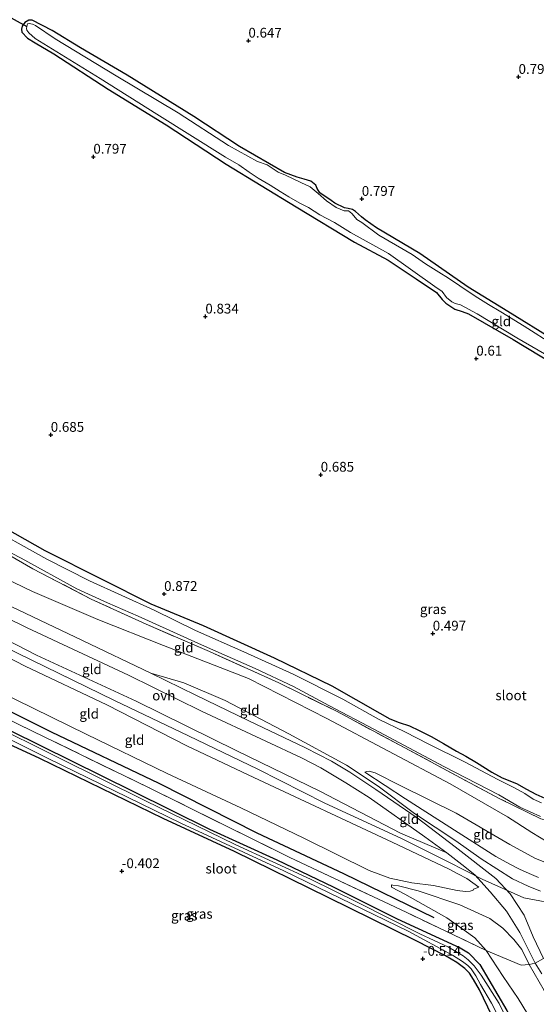
# Model space of a CAD drawing. Units: metres. Extents: x 69998 to 80006, y 412500 to 418751.
# Drawn here: x 77284 to 77416, y 415643 to 415894 of the extents above; entities that cross this region are included whole.
import ezdxf
from ezdxf.enums import TextEntityAlignment as Align

# ---------------------------------------------------------------- set-up
doc = ezdxf.new("R2010")
doc.units = ezdxf.units.M
doc.linetypes.add('IE-TERREINAFSCHEIDING', pattern=[10, 8, -2])
doc.layers.get('0').update_dxf_attribs({"lineweight": 25})
for name, color, linetype, lineweight in [('B-ME-GR-BOMENRIJ-L-B1', 10, 'Continuous', 25), ('B-ME-GW-HOOGTEPUNT-S-B1', 10, 'Continuous', 25), ('B-ME-GW-INSTEEKWATERGANG-L-B1', 10, 'Continuous', 25), ('B-ME-GW-KRUINLIJN-L-B1', 93, 'Continuous', 18), ('B-ME-GW-TEENLIJN-L-B1', 93, 'Continuous', 18), ('B-ME-IE-GRASLAND-GV-B6', 93, 'Continuous', 18), ('B-ME-IE-GRONDWERKLIJN-GROND_INGERICHT-GV-B6', 253, 'Continuous', 18), ('B-ME-IE-TERREINAFSCHEIDING-DOORGANG-L-B1', 8, 'IE-TERREINAFSCHEIDING-KUNSTMATIG-OPEN', 18), ('B-ME-IE-TERREINAFSCHEIDING-RASTERHEKWERK-L-B1', 8, 'IE-TERREINAFSCHEIDING', 18), ('B-ME-KW-DUIKER-L-B1', 10, 'Continuous', 25), ('B-ME-OG-WATER-GV-B6', 153, 'Continuous', 18), ('B-ME-VH-VERH_SOORT-BITUMEN-GV-B6', 8, 'IE-TERREINAFSCHEIDING-NATUURLIJK-HOUTWAL', 18), ('B-ME-VH-VERH_SOORT-ONVERHARD-GV-B6', 8, 'Continuous', 18)]:
    doc.layers.add(name, color=color, linetype=linetype, lineweight=lineweight)
doc.styles.add('NLCS-ISO', font='NLCS-ISO.TTF')
doc.linetypes.add('IE-TERREINAFSCHEIDING-KUNSTMATIG-OPEN', pattern='A,7,-1.5,[67,NLCS.SHX,S=0.75,R=0,X=0,Y=0],-1.5', length=10)
doc.linetypes.add('IE-TERREINAFSCHEIDING-NATUURLIJK-HOUTWAL', pattern='A,7,-1.5,[67,NLCS.SHX,S=0.75,R=45,X=0,Y=0],-1.5,7,-1.5,[70,NLCS.SHX,S=0.75,R=0,X=0,Y=0],-1.5', length=20)

# ---------------------------------------------------------------- blocks, each defined once
blk = doc.blocks.new('hoogtepunt')
for p, q in [((-0.5, 0), (0.5, 0)), ((0, 0.5), (0, -0.5))]:
    blk.add_line(p, q)

msp = doc.modelspace()

# ---------------------------------------------------------------- linework, layer by layer
at = {"layer": 'B-ME-GR-BOMENRIJ-L-B1'}
msp.add_polyline3d([(77389.483, 415664.939, 0.216), (77366.412, 415676.186, 0.253), (77344.245, 415686.577, 0.308), (77319.213, 415699.246, 0.327), (77291.729, 415712.423, 0.345), (77262.668, 415726.817, 0.271), (77237.429, 415739.101, 0.253), (77215.515, 415750.657, 0.327), (77203.761, 415757.055, 0.482)], dxfattribs=at)
at = {"layer": 'B-ME-GW-INSTEEKWATERGANG-L-B1'}
for points in [[(77420.144, 415812.532, 0.635), (77408.299, 415819.833, 0.666), (77398.16, 415826.061, 0.587), (77385.765, 415834.612, 0.555), (77374.735, 415841.158, 0.682), (77371.842, 415843.185, 0.761), (77370.903, 415844.007, 0.635), (77369.329, 415845.328, 0.635), (77368.571, 415845.893, 0.524), (77367.468, 415846.112, 0.587), (77366.575, 415846.326, 0.587), (77364.055, 415847.464, 0.587), (77363.154, 415848.159, 0.587), (77360.217, 415850.104, 0.619), (77359.578, 415851.189, 0.555), (77359.205, 415852.078, 0.555), (77357.958, 415853.118, 0.619), (77356.279, 415853.646, 0.65), (77354.472, 415854.137, 0.714), (77351.242, 415855.337, 0.714), (77339.712, 415861.938, 0.745), (77328.088, 415869.652, 0.73), (77310.998, 415880.135, 0.793), (77299.125, 415887.186, 0.888), (77291.885, 415891.596, 0.872), (77286.812, 415894.208, 0.84), (77285.89, 415894.171, 0.856), (77284.89, 415893.592, 0.856), (77284.195, 415892.691, 0.856)], [(77284.195, 415892.691, 0.856), (77284.048, 415891.921, 0.856), (77284.173, 415891.165, 0.809), (77285.614, 415889.597, 0.809), (77287.549, 415888.454, 0.809), (77292.344, 415885.62, 0.793), (77306.169, 415876.568, 0.809), (77321.017, 415867.445, 0.793), (77336.342, 415857.431, 0.65), (77354.238, 415846.569, 0.682), (77369.108, 415837.488, 0.635), (77377.745, 415832.913, 0.603), (77384.85, 415828.152, 0.603), (77390.023, 415824.638, 0.619), (77391.522, 415822.88, 0.619), (77392.436, 415821.912, 0.603), (77394.716, 415820.425, 0.603), (77396.583, 415819.85, 0.555), (77398.197, 415819.197, 0.555), (77409.666, 415812.681, 0.571), (77426.636, 415802.369, 0.635)], [(77274.574, 415767.494, 0.888), (77289.998, 415758.752, 0.888), (77304.564, 415751.479, 0.872), (77317.126, 415745.12, 0.84), (77330.465, 415739.618, 0.872), (77348.602, 415731.386, 0.872), (77363.275, 415724.214, 0.919), (77375.569, 415717.255, 0.856), (77378.122, 415715.782, 0.856), (77380.544, 415714.856, 0.856), (77383.156, 415713.987, 0.856), (77385.654, 415712.807, 0.84), (77388.644, 415711.259, 0.84), (77391.815, 415709.453, 0.84), (77395.192, 415707.538, 0.84), (77397.5, 415706.301, 0.84), (77400.237, 415704.676, 0.84), (77404.183, 415702.137, 0.84), (77406.821, 415700.724, 0.84), (77410.441, 415699.262, 0.825), (77413.038, 415697.871, 0.825), (77415.406, 415696.548, 0.825), (77417.743, 415695.562, 0.825)], [(77202.01, 415753.815, 0.121), (77223.131, 415741.818, -0.027), (77245.733, 415730.389, -0.063), (77264.032, 415721.328, -0.1), (77281.15, 415712.837, -0.137), (77296.848, 415705.046, -0.1), (77312.523, 415697.328, -0.156), (77332.072, 415687.597, -0.156), (77349.259, 415679.813, -0.137), (77363.639, 415672.913, -0.156), (77380.033, 415664.687, -0.211), (77396.059, 415657.277, -0.322), (77398.22, 415655.995, -0.285), (77401.09, 415653.033, -0.377), (77408.011, 415641.339, -0.414), (77411.944, 415633.66, -0.359), (77416.699, 415627.398, -0.396)], [(77427.359, 415605.284, -0.391), (77419.616, 415616.367, -0.317), (77412.025, 415626.81, -0.336), (77407.846, 415633.569, -0.41), (77404.195, 415640.044, -0.373), (77401.036, 415646.627, -0.41), (77399.523, 415649.233, -0.41), (77398.47, 415650.849, -0.447), (77397.307, 415652.03, -0.428), (77395.201, 415653.529, -0.428), (77392.37, 415655.294, -0.41), (77384.667, 415659.173, -0.521), (77362.347, 415670.203, -0.447), (77338.485, 415681.936, -0.428), (77320.217, 415690.361, -0.484), (77288.693, 415705.704, -0.373), (77264.133, 415716.943, -0.354), (77240.873, 415728.415, -0.281), (77219.362, 415739.568, -0.281), (77200.089, 415750.259, 0.072)]]:
    msp.add_polyline3d(points, dxfattribs=at)
at = {"layer": 'B-ME-GW-KRUINLIJN-L-B1'}
for points in [[(77416.625, 415671.764, 4.558), (77413.474, 415673.033, 4.558), (77409.422, 415674.965, 4.543), (77401.493, 415680.051, 4.469), (77394.99, 415684.672, 4.448), (77384.424, 415691.65, 3.899), (77375.154, 415698.592, 3.118), (77367.067, 415703.942, 2.933), (77352.328, 415711.959, 2.933), (77336.07, 415720.49, 2.928), (77325.48, 415724.967, 3.007), (77317.124, 415727.469, 3.023), (77299.608, 415735.776, 2.991), (77277.714, 415746.19, 3.065), (77260.797, 415754.834, 3.071), (77245.505, 415762.489, 3.055), (77232.384, 415769.279, 3.05), (77218.353, 415777.276, 3.023)], [(77392.664, 415681.605, 4.581), (77380.868, 415686.625, 4.784), (77360.223, 415697.315, 4.766), (77339.079, 415707.652, 4.526), (77313.363, 415720.316, 4.655), (77287.915, 415732.094, 4.747), (77262.068, 415745.323, 4.784), (77236.148, 415758.53, 4.858), (77211.766, 415771.868, 4.942)], [(77400.887, 415672.82, 4.408), (77397.8, 415675.032, 4.445), (77395.465, 415676.22, 4.482), (77393.301, 415677.38, 4.482), (77378.75, 415684.309, 4.556), (77343.402, 415700.834, 4.353), (77326.322, 415708.933, 4.242), (77305.866, 415719.397, 4.519), (77285.001, 415729.214, 4.704), (77260.215, 415741.998, 4.704), (77239.945, 415752.116, 4.815), (77220.7, 415763.108, 4.852), (77210.035, 415768.665, 4.812)], [(77210.841, 415770.157, 5.049), (77228.324, 415760.728, 4.827), (77257.101, 415745.805, 4.882), (77283.07, 415732.572, 4.938), (77307.802, 415720.498, 4.808), (77326.736, 415711.468, 4.624), (77344.438, 415702.912, 4.568), (77361.527, 415694.251, 4.55), (77380.905, 415685.355, 4.587), (77393.014, 415679.3, 4.587), (77401.727, 415674.88, 4.587), (77412.359, 415670.112, 4.716), (77422.338, 415668.17, 4.716)], [(77371.74, 415702.169, 2.749), (77372.164, 415702.366, 2.622), (77372.814, 415702.39, 2.638), (77374.373, 415702.032, 2.638), (77380.787, 415698.755, 2.638), (77395.086, 415691.677, 2.701), (77408.817, 415683.737, 2.765), (77415.14, 415680.19, 2.685), (77417.457, 415679.267, 2.67), (77421.347, 415677.713, 2.67), (77426.178, 415676.928, 2.86), (77432.073, 415676.741, 2.955), (77439.079, 415676.648, 3.05)], [(77378.523, 415672.792, 0.659), (77378.588, 415673.376, 0.788), (77378.929, 415673.318, 0.973), (77380.341, 415673.181, 1.25), (77385.333, 415671.868, 1.823), (77395.999, 415668.32, 3.429), (77403.712, 415664.806, 4.15), (77406.962, 415662.322, 4.279), (77409.836, 415659.482, 4.39), (77411.837, 415656.862, 4.464), (77413.708, 415653.074, 4.408)], [(77413.708, 415653.074, 4.408), (77417.573, 415646.423, 4.002), (77425.554, 415633.356, 3.393), (77432.67, 415619.947, 2.617), (77440.177, 415607.382, 1.933), (77447.146, 415595.663, 1.305), (77452.149, 415586.977, 0.77)]]:
    msp.add_polyline3d(points, dxfattribs=at)
at = {"layer": 'B-ME-GW-TEENLIJN-L-B1'}
for points in [[(77418.295, 415684.396, 1.475), (77414.366, 415686.766, 1.475), (77408.159, 415690.728, 1.443), (77393.566, 415699.237, 1.253), (77362.045, 415715.86, 1.095), (77342.019, 415726.112, 1.111), (77320.331, 415734.549, 1.301), (77303.508, 415741.174, 1.411), (77286.868, 415748.339, 1.38), (77267.877, 415757.453, 1.332), (77246.117, 415768.528, 1.491), (77231.179, 415776.691, 1.554), (77224.254, 415780.401, 1.586), (77220.595, 415783.343, 1.884)], [(77213.778, 415775.591, 3.27), (77230.305, 415766.922, 3.233), (77250.44, 415756.32, 3.159), (77269.508, 415746.846, 3.103), (77285.498, 415739.022, 3.103), (77311.354, 415726.965, 3.103), (77330.015, 415717.771, 3.011), (77346.496, 415710.055, 2.9), (77355.604, 415705.795, 2.974), (77360.513, 415703.288, 2.974), (77366.922, 415699.421, 3.085), (77372.847, 415695.689, 3.233), (77387.09, 415685.644, 4.156), (77392.664, 415681.605, 4.581)], [(77205.253, 415759.815, 0.52), (77230.287, 415746.341, 0.557), (77248.146, 415737.268, 0.668), (77273.606, 415725.051, 0.686), (77300.602, 415711.887, 0.742), (77321.217, 415701.833, 0.705), (77340.084, 415693.024, 0.649), (77356.199, 415685.318, 0.779), (77372.884, 415677.06, 0.76), (77378.103, 415675.13, 0.963), (77383.709, 415673.922, 1.444), (77389.28, 415673.228, 2.422), (77395.347, 415671.958, 3.217), (77397.488, 415671.678, 3.678), (77398.637, 415671.743, 3.826), (77399.427, 415672.063, 4.011), (77399.53, 415672.255, 4.085), (77400.887, 415672.82, 4.408)], [(77416.11, 415675.267, 3.461), (77413.732, 415676.275, 3.461), (77411.253, 415677.391, 3.445), (77408.758, 415678.675, 3.445), (77405.172, 415680.597, 3.445), (77395.597, 415686.788, 3.382), (77382.115, 415695.39, 3.129), (77371.74, 415702.169, 2.749)], [(77452.149, 415586.977, 0.77), (77451.792, 415586.425, 0.641), (77451.256, 415586.465, 0.511), (77450.631, 415586.8, 0.382), (77446.431, 415592.826, 0.16), (77433.953, 415610.903, 0.253), (77419.96, 415630.657, 0.253), (77414.444, 415638.503, 0.327), (77410.899, 415644.365, 0.474), (77407.054, 415650.015, 0.4), (77402.75, 415656.655, 0.456), (77399.812, 415659.838, 0.4), (77397.11, 415661.843, 0.437), (77392.658, 415664.972, 0.493), (77381.99, 415671.059, 0.714), (77378.523, 415672.792, 0.659)]]:
    msp.add_polyline3d(points, dxfattribs=at)
at = {"layer": 'B-ME-IE-GRASLAND-GV-B6'}
for points in [[(77426.636, 415802.369, 0.635), (77409.666, 415812.681, 0.571), (77398.197, 415819.197, 0.555), (77396.583, 415819.85, 0.555), (77394.716, 415820.425, 0.603), (77392.436, 415821.912, 0.603), (77391.522, 415822.88, 0.619), (77390.023, 415824.638, 0.619), (77384.85, 415828.152, 0.603), (77377.745, 415832.913, 0.603), (77369.108, 415837.488, 0.635), (77354.238, 415846.569, 0.682), (77336.342, 415857.431, 0.65), (77321.017, 415867.445, 0.793), (77306.169, 415876.568, 0.809), (77292.344, 415885.62, 0.793), (77287.549, 415888.454, 0.809), (77285.614, 415889.597, 0.809), (77284.173, 415891.165, 0.809), (77284.048, 415891.921, 0.856), (77284.195, 415892.691, 0.856), (77284.89, 415893.592, 0.856), (77285.89, 415894.171, 0.856), (77286.812, 415894.208, 0.84), (77291.885, 415891.596, 0.872), (77299.125, 415887.186, 0.888), (77310.998, 415880.135, 0.793), (77328.088, 415869.652, 0.73), (77339.712, 415861.938, 0.745), (77351.242, 415855.337, 0.714), (77354.472, 415854.137, 0.714), (77356.279, 415853.646, 0.65), (77357.958, 415853.118, 0.619), (77359.205, 415852.078, 0.555), (77359.578, 415851.189, 0.555), (77360.217, 415850.104, 0.619), (77363.154, 415848.159, 0.587), (77364.055, 415847.464, 0.587), (77366.575, 415846.326, 0.587), (77367.468, 415846.112, 0.587), (77368.571, 415845.893, 0.524), (77369.329, 415845.328, 0.635), (77370.903, 415844.007, 0.635), (77371.842, 415843.185, 0.761), (77374.735, 415841.158, 0.682), (77385.765, 415834.612, 0.555), (77398.16, 415826.061, 0.587), (77408.299, 415819.833, 0.666), (77420.144, 415812.532, 0.635)], [(77420.21, 415811.17, 0.144), (77412.44, 415816.076, 0.144), (77406.497, 415819.737, 0.144), (77403.37, 415821.625, 0.144), (77399.894, 415823.752, 0.144), (77395.971, 415826.332, 0.144), (77393.078, 415828.359, 0.144), (77390.611, 415829.893, 0.144), (77387.217, 415831.977, 0.144), (77383.833, 415834.374, 0.144), (77375.29, 415839.322, 0.144), (77370.944, 415842.499, 0.144), (77369.691, 415843.33, 0.144), (77368.901, 415844.231, 0.144), (77368.415, 415844.809, 0.144), (77367.555, 415845.482, 0.144), (77366.428, 415845.556, 0.144), (77364.443, 415846.407, 0.144), (77361.979, 415848.046, 0.144), (77359.815, 415849.948, 0.144), (77357.749, 415851.638, 0.144), (77355.397, 415852.792, 0.144), (77351.453, 415854.64, 0.144), (77349.611, 415855.362, 0.144), (77346.798, 415857.24, 0.144), (77344.313, 415858.147, 0.144), (77336.915, 415862.164, 0.144), (77324.054, 415870.54, 0.144), (77308.252, 415879.961, 0.144), (77292.681, 415889.418, 0.144), (77287.609, 415892.825, 0.144), (77286.867, 415893.223, 0.144), (77286.034, 415893.351, 0.144), (77285.613, 415893.258, 0.144), (77285.428, 415892.615, 0.144), (77285.308, 415892.095, 0.144), (77285.379, 415891.633, 0.144), (77285.925, 415890.969, 0.144), (77287.559, 415889.563, 0.144), (77304.155, 415879.345, 0.144), (77318.604, 415870.171, 0.144), (77336.12, 415859.194, 0.144), (77339.602, 415857.276, 0.144), (77342.184, 415855.362, 0.144), (77344.505, 415853.853, 0.144), (77347.531, 415852.073, 0.144), (77350.1, 415850.431, 0.144), (77352.342, 415849.071, 0.144), (77355.101, 415847.487, 0.144), (77357.329, 415846.398, 0.144), (77360.225, 415844.476, 0.144), (77363.998, 415842.507, 0.144), (77368.07, 415840.007, 0.144), (77377.751, 415834.608, 0.144), (77389.627, 415826.176, 0.144), (77391.517, 415824.951, 0.144), (77392.645, 415823.392, 0.144), (77393.994, 415822.245, 0.144), (77394.799, 415821.867, 0.144), (77396.149, 415821.515, 0.144), (77400.395, 415819.24, 0.144), (77410.536, 415813.117, 0.144), (77421.467, 415806.783, 0.144)], [(77416.871, 415694.331, 0.144), (77414.763, 415695.248, 0.144), (77412.587, 415696.733, 0.144), (77409.93, 415698.209, 0.144), (77405.742, 415700.294, 0.144), (77397.165, 415704.783, 0.144), (77388.087, 415709.328, 0.144), (77381.92, 415712.473, 0.144), (77375.234, 415715.738, 0.144), (77366.108, 415720.786, 0.144), (77353.4, 415727.17, 0.144), (77340.842, 415732.944, 0.144), (77328.504, 415738.334, 0.144), (77317.959, 415743.506, 0.144), (77301.413, 415751.045, 0.144), (77290.563, 415756.54, 0.144), (77273.672, 415765.908, 0.144)], [(77274.574, 415767.494, 0.888), (77289.998, 415758.752, 0.888), (77304.564, 415751.479, 0.872), (77317.126, 415745.12, 0.84), (77330.465, 415739.618, 0.872), (77348.602, 415731.386, 0.872), (77363.275, 415724.214, 0.919), (77375.569, 415717.255, 0.856), (77378.122, 415715.782, 0.856), (77380.544, 415714.856, 0.856), (77383.156, 415713.987, 0.856), (77385.654, 415712.807, 0.84), (77388.644, 415711.259, 0.84), (77391.815, 415709.453, 0.84), (77395.192, 415707.538, 0.84), (77397.5, 415706.301, 0.84), (77400.237, 415704.676, 0.84), (77404.183, 415702.137, 0.84), (77406.821, 415700.724, 0.84), (77410.441, 415699.262, 0.825), (77413.038, 415697.871, 0.825), (77415.406, 415696.548, 0.825), (77417.743, 415695.562, 0.825)], [(77416.693, 415690.235, 0.856), (77406.417, 415695.317, 0.825), (77397.326, 415700.134, 0.745), (77381.951, 415708.372, 0.888), (77364.473, 415717.736, 0.825), (77349.74, 415724.993, 0.825), (77332.056, 415732.982, 0.983), (77315.851, 415739.967, 0.983), (77301.888, 415746.387, 1.03), (77286.98, 415754.109, 1.109), (77272.834, 415762.166, 1.157)], [(77276.825, 415760.505, 0.144), (77283.981, 415756.83, 0.144), (77298.155, 415749.024, 0.144), (77306.005, 415745.455, 0.144), (77313.879, 415742.031, 0.144), (77330.013, 415734.714, 0.144), (77343.692, 415728.658, 0.144), (77353.521, 415724.029, 0.144), (77362.548, 415719.192, 0.144), (77374.238, 415713.088, 0.144), (77391.922, 415703.613, 0.144), (77405.965, 415696.355, 0.144), (77411.318, 415693.274, 0.144), (77416.584, 415690.824, 0.144)], [(77200.089, 415750.259, 0.072), (77200.804, 415751.581, -1.333), (77224.98, 415737.921, -1.333), (77254.365, 415723.786, -1.333), (77290.84, 415705.667, -1.333), (77324.725, 415689.184, -1.333), (77351.065, 415676.991, -1.333), (77382.781, 415661.546, -1.333), (77394.133, 415655.464, -1.333), (77396.723, 415653.828, -1.333), (77398.085, 415652.789, -1.333), (77398.915, 415651.911, -1.333), (77400.135, 415650.143, -1.333), (77401.27, 415647.987, -1.333), (77404.089, 415643.196, -1.333), (77407.84, 415635.986, -1.333), (77412.047, 415628.47, -1.333), (77421.072, 415616.082, -1.333)], [(77419.616, 415616.367, -0.317), (77412.025, 415626.81, -0.336), (77407.846, 415633.569, -0.41), (77404.195, 415640.044, -0.373), (77401.036, 415646.627, -0.41), (77399.523, 415649.233, -0.41), (77398.47, 415650.849, -0.447), (77397.307, 415652.03, -0.428), (77395.201, 415653.529, -0.428), (77392.37, 415655.294, -0.41), (77384.667, 415659.173, -0.521), (77362.347, 415670.203, -0.447), (77338.485, 415681.936, -0.428), (77320.217, 415690.361, -0.484), (77288.693, 415705.704, -0.373), (77264.133, 415716.943, -0.354), (77240.873, 415728.415, -0.281), (77219.362, 415739.568, -0.281), (77200.089, 415750.259, 0.072)], [(77246.587, 415732.276, 0.234), (77286.876, 415712.609, 0.216), (77316.668, 415698.195, -0.006), (77352.566, 415680.385, -0.024), (77382.273, 415666.388, 0.013), (77402.75, 415656.655, 0.456), (77407.054, 415650.015, 0.4), (77410.899, 415644.365, 0.474), (77414.444, 415638.503, 0.327)], [(77410.455, 415634.008, -1.333), (77406.023, 415643.068, -1.333), (77401.443, 415650.35, -1.333), (77399.631, 415652.745, -1.333), (77398.161, 415654.276, -1.333), (77396.847, 415655.29, -1.333), (77393.076, 415657.495, -1.333), (77385.773, 415660.851, -1.333), (77369.961, 415668.89, -1.333), (77357.874, 415674.87, -1.333), (77338.667, 415683.737, -1.333), (77315.714, 415694.858, -1.333), (77293.564, 415705.859, -1.333), (77275.025, 415715.049, -1.333)], [(77281.15, 415712.837, -0.137), (77296.848, 415705.046, -0.1), (77312.523, 415697.328, -0.156), (77332.072, 415687.597, -0.156), (77349.259, 415679.813, -0.137), (77363.639, 415672.913, -0.156), (77380.033, 415664.687, -0.211), (77396.059, 415657.277, -0.322), (77398.22, 415655.995, -0.285), (77401.09, 415653.033, -0.377), (77408.011, 415641.339, -0.414)], [(77408.011, 415641.339, -0.414), (77401.09, 415653.033, -0.377), (77398.22, 415655.995, -0.285), (77396.059, 415657.277, -0.322), (77380.033, 415664.687, -0.211), (77363.639, 415672.913, -0.156), (77349.259, 415679.813, -0.137), (77332.072, 415687.597, -0.156), (77312.523, 415697.328, -0.156), (77296.848, 415705.046, -0.1), (77281.15, 415712.837, -0.137)], [(77413.708, 415653.074, 4.408), (77411.676, 415652.863, 3.522), (77402.75, 415656.655, 0.456), (77399.812, 415659.838, 0.4), (77397.11, 415661.843, 0.437), (77392.658, 415664.972, 0.493), (77381.99, 415671.059, 0.714), (77378.523, 415672.792, 0.659), (77378.588, 415673.376, 0.788), (77378.929, 415673.318, 0.973), (77380.341, 415673.181, 1.25), (77385.333, 415671.868, 1.823), (77395.999, 415668.32, 3.429), (77403.712, 415664.806, 4.15), (77406.962, 415662.322, 4.279), (77409.836, 415659.482, 4.39), (77411.837, 415656.862, 4.464), (77413.708, 415653.074, 4.408)], [(77413.708, 415653.074, 4.408), (77417.573, 415646.423, 4.002), (77425.554, 415633.356, 3.393), (77432.67, 415619.947, 2.617), (77440.177, 415607.382, 1.933), (77447.146, 415595.663, 1.305), (77452.149, 415586.977, 0.77), (77451.792, 415586.425, 0.641), (77451.256, 415586.465, 0.511), (77450.631, 415586.8, 0.382), (77446.431, 415592.826, 0.16), (77433.953, 415610.903, 0.253), (77419.96, 415630.657, 0.253), (77414.444, 415638.503, 0.327), (77410.899, 415644.365, 0.474), (77407.054, 415650.015, 0.4), (77402.75, 415656.655, 0.456), (77411.676, 415652.863, 3.522), (77413.708, 415653.074, 4.408)], [(77417.573, 415646.423, 4.002), (77413.708, 415653.074, 4.408), (77415.23, 415653.373, 4.575)], [(77415.23, 415653.373, 4.575), (77416.984, 415650.638, 4.408)]]:
    msp.add_polyline3d(points, dxfattribs=at)
at = {"layer": 'B-ME-IE-GRONDWERKLIJN-GROND_INGERICHT-GV-B6'}
for points in [[(77420.144, 415812.532, 0.635), (77408.299, 415819.833, 0.666), (77398.16, 415826.061, 0.587), (77385.765, 415834.612, 0.555), (77374.735, 415841.158, 0.682), (77371.842, 415843.185, 0.761), (77370.903, 415844.007, 0.635), (77369.329, 415845.328, 0.635), (77368.571, 415845.893, 0.524), (77367.468, 415846.112, 0.587), (77366.575, 415846.326, 0.587), (77364.055, 415847.464, 0.587), (77363.154, 415848.159, 0.587), (77360.217, 415850.104, 0.619), (77359.578, 415851.189, 0.555), (77359.205, 415852.078, 0.555), (77357.958, 415853.118, 0.619), (77356.279, 415853.646, 0.65), (77354.472, 415854.137, 0.714), (77351.242, 415855.337, 0.714), (77339.712, 415861.938, 0.745), (77328.088, 415869.652, 0.73), (77310.998, 415880.135, 0.793), (77299.125, 415887.186, 0.888), (77291.885, 415891.596, 0.872), (77286.812, 415894.208, 0.84), (77285.89, 415894.171, 0.856), (77284.89, 415893.592, 0.856), (77284.195, 415892.691, 0.856), (77284.048, 415891.921, 0.856), (77284.173, 415891.165, 0.809), (77285.614, 415889.597, 0.809), (77287.549, 415888.454, 0.809), (77292.344, 415885.62, 0.793), (77306.169, 415876.568, 0.809), (77321.017, 415867.445, 0.793), (77336.342, 415857.431, 0.65), (77354.238, 415846.569, 0.682), (77369.108, 415837.488, 0.635), (77377.745, 415832.913, 0.603), (77384.85, 415828.152, 0.603), (77390.023, 415824.638, 0.619), (77391.522, 415822.88, 0.619), (77392.436, 415821.912, 0.603), (77394.716, 415820.425, 0.603), (77396.583, 415819.85, 0.555), (77398.197, 415819.197, 0.555), (77409.666, 415812.681, 0.571), (77426.636, 415802.369, 0.635)], [(77418.295, 415684.396, 1.475), (77414.366, 415686.766, 1.475), (77408.159, 415690.728, 1.443), (77393.566, 415699.237, 1.253), (77362.045, 415715.86, 1.095), (77342.019, 415726.112, 1.111), (77320.331, 415734.549, 1.301), (77303.508, 415741.174, 1.411), (77286.868, 415748.339, 1.38), (77267.877, 415757.453, 1.332), (77246.117, 415768.528, 1.491), (77231.179, 415776.691, 1.554), (77224.254, 415780.401, 1.586), (77220.595, 415783.343, 1.884), (77221.957, 415786.38, 1.789), (77224.119, 415790.793, 1.637)], [(77224.119, 415790.793, 1.637), (77226.1, 415789.805, 1.299), (77226.884, 415787.209, 1.268), (77228.574, 415786.304, 1.22), (77231.632, 415784.188, 1.252), (77246.662, 415776.295, 1.204), (77262.265, 415767.988, 1.062), (77272.834, 415762.166, 1.157), (77286.98, 415754.109, 1.109), (77301.888, 415746.387, 1.03), (77315.851, 415739.967, 0.983), (77332.056, 415732.982, 0.983), (77349.74, 415724.993, 0.825), (77364.473, 415717.736, 0.825), (77381.951, 415708.372, 0.888), (77397.326, 415700.134, 0.745), (77406.417, 415695.317, 0.825), (77416.693, 415690.235, 0.856)], [(77218.353, 415777.276, 3.023), (77219.322, 415780.47, 2.374), (77220.595, 415783.343, 1.884), (77224.254, 415780.401, 1.586), (77231.179, 415776.691, 1.554), (77246.117, 415768.528, 1.491), (77267.877, 415757.453, 1.332), (77286.868, 415748.339, 1.38), (77303.508, 415741.174, 1.411), (77320.331, 415734.549, 1.301), (77342.019, 415726.112, 1.111), (77362.045, 415715.86, 1.095), (77393.566, 415699.237, 1.253), (77408.159, 415690.728, 1.443), (77414.366, 415686.766, 1.475), (77418.295, 415684.396, 1.475)], [(77416.625, 415671.764, 4.558), (77413.474, 415673.033, 4.558), (77409.422, 415674.965, 4.543), (77401.493, 415680.051, 4.469), (77394.99, 415684.672, 4.448), (77384.424, 415691.65, 3.899), (77375.154, 415698.592, 3.118), (77367.067, 415703.942, 2.933), (77352.328, 415711.959, 2.933), (77336.07, 415720.49, 2.928), (77325.48, 415724.967, 3.007), (77317.124, 415727.469, 3.023), (77299.608, 415735.776, 2.991), (77277.714, 415746.19, 3.065), (77260.797, 415754.834, 3.071), (77245.505, 415762.489, 3.055), (77232.384, 415769.279, 3.05), (77218.353, 415777.276, 3.023)], [(77211.766, 415771.868, 4.942), (77213.778, 415775.591, 3.27), (77230.305, 415766.922, 3.233), (77250.44, 415756.32, 3.159), (77269.508, 415746.846, 3.103), (77285.498, 415739.022, 3.103), (77311.354, 415726.965, 3.103), (77330.015, 415717.771, 3.011), (77346.496, 415710.055, 2.9), (77355.604, 415705.795, 2.974), (77360.513, 415703.288, 2.974), (77366.922, 415699.421, 3.085), (77372.847, 415695.689, 3.233), (77387.09, 415685.644, 4.156), (77392.664, 415681.605, 4.581), (77380.868, 415686.625, 4.784), (77360.223, 415697.315, 4.766), (77339.079, 415707.652, 4.526), (77313.363, 415720.316, 4.655), (77287.915, 415732.094, 4.747), (77262.068, 415745.323, 4.784), (77236.148, 415758.53, 4.858), (77211.766, 415771.868, 4.942)], [(77417.743, 415695.562, 0.825), (77415.406, 415696.548, 0.825), (77413.038, 415697.871, 0.825), (77410.441, 415699.262, 0.825), (77406.821, 415700.724, 0.84), (77404.183, 415702.137, 0.84), (77400.237, 415704.676, 0.84), (77397.5, 415706.301, 0.84), (77395.192, 415707.538, 0.84), (77391.815, 415709.453, 0.84), (77388.644, 415711.259, 0.84), (77385.654, 415712.807, 0.84), (77383.156, 415713.987, 0.856), (77380.544, 415714.856, 0.856), (77378.122, 415715.782, 0.856), (77375.569, 415717.255, 0.856), (77363.275, 415724.214, 0.919), (77348.602, 415731.386, 0.872), (77330.465, 415739.618, 0.872), (77317.126, 415745.12, 0.84), (77304.564, 415751.479, 0.872), (77289.998, 415758.752, 0.888), (77274.574, 415767.494, 0.888)], [(77261.116, 415621.198, -0.194), (77221.725, 415643.062, -0.114), (77177.573, 415667.569, -0.191), (77160.52, 415677.035, 0.112), (77171.44, 415697.243, -0.023), (77185.585, 415723.419, -0.033), (77194.362, 415739.661, -0.07), (77200.089, 415750.259, 0.072), (77219.362, 415739.568, -0.281), (77240.873, 415728.415, -0.281), (77264.133, 415716.943, -0.354), (77288.693, 415705.704, -0.373), (77320.217, 415690.361, -0.484), (77338.485, 415681.936, -0.428), (77362.347, 415670.203, -0.447), (77384.667, 415659.173, -0.521), (77392.37, 415655.294, -0.41), (77395.201, 415653.529, -0.428), (77397.307, 415652.03, -0.428), (77398.47, 415650.849, -0.447), (77399.523, 415649.233, -0.41), (77401.036, 415646.627, -0.41), (77404.195, 415640.044, -0.373)], [(77262.068, 415745.323, 4.784), (77287.915, 415732.094, 4.747), (77313.363, 415720.316, 4.655), (77339.079, 415707.652, 4.526), (77360.223, 415697.315, 4.766), (77380.868, 415686.625, 4.784), (77392.664, 415681.605, 4.581), (77396.51, 415678.632, 4.611), (77399.853, 415675.975, 4.593), (77403.757, 415671.592, 4.593), (77407.94, 415666.689, 4.685), (77411.326, 415661.222, 4.815), (77415.23, 415653.373, 4.575)], [(77260.215, 415741.998, 4.704), (77285.001, 415729.214, 4.704), (77305.866, 415719.397, 4.519), (77326.322, 415708.933, 4.242), (77343.402, 415700.834, 4.353), (77378.75, 415684.309, 4.556), (77393.301, 415677.38, 4.482), (77395.465, 415676.22, 4.482), (77397.8, 415675.032, 4.445), (77400.887, 415672.82, 4.408), (77399.53, 415672.255, 4.085), (77399.427, 415672.063, 4.011), (77398.637, 415671.743, 3.826), (77397.488, 415671.678, 3.678), (77395.347, 415671.958, 3.217), (77389.28, 415673.228, 2.422), (77383.709, 415673.922, 1.444), (77378.103, 415675.13, 0.963), (77372.884, 415677.06, 0.76), (77356.199, 415685.318, 0.779), (77340.084, 415693.024, 0.649), (77321.217, 415701.833, 0.705), (77300.602, 415711.887, 0.742), (77273.606, 415725.051, 0.686)], [(77273.606, 415725.051, 0.686), (77300.602, 415711.887, 0.742), (77321.217, 415701.833, 0.705), (77340.084, 415693.024, 0.649), (77356.199, 415685.318, 0.779), (77372.884, 415677.06, 0.76), (77378.103, 415675.13, 0.963), (77383.709, 415673.922, 1.444), (77389.28, 415673.228, 2.422), (77395.347, 415671.958, 3.217), (77397.488, 415671.678, 3.678), (77398.637, 415671.743, 3.826), (77399.427, 415672.063, 4.011), (77399.53, 415672.255, 4.085), (77400.887, 415672.82, 4.408), (77397.8, 415675.032, 4.445), (77395.465, 415676.22, 4.482), (77393.301, 415677.38, 4.482), (77378.75, 415684.309, 4.556), (77343.402, 415700.834, 4.353), (77326.322, 415708.933, 4.242), (77305.866, 415719.397, 4.519), (77285.001, 415729.214, 4.704), (77260.215, 415741.998, 4.704)], [(77415.23, 415653.373, 4.575), (77413.708, 415653.074, 4.408), (77411.837, 415656.862, 4.464), (77409.836, 415659.482, 4.39), (77406.962, 415662.322, 4.279), (77403.712, 415664.806, 4.15), (77395.999, 415668.32, 3.429), (77385.333, 415671.868, 1.823), (77380.341, 415673.181, 1.25), (77378.929, 415673.318, 0.973), (77378.588, 415673.376, 0.788), (77378.523, 415672.792, 0.659), (77381.99, 415671.059, 0.714), (77392.658, 415664.972, 0.493), (77397.11, 415661.843, 0.437), (77399.812, 415659.838, 0.4), (77402.75, 415656.655, 0.456), (77382.273, 415666.388, 0.013), (77352.566, 415680.385, -0.024), (77316.668, 415698.195, -0.006), (77286.876, 415712.609, 0.216), (77246.587, 415732.276, 0.234)], [(77417.364, 415654.583, 4.575), (77414.713, 415660.15, 4.796), (77412.451, 415665.634, 4.852), (77408.87, 415671.082, 4.667), (77405.173, 415675.043, 4.556), (77394.83, 415683.123, 4.593), (77385.15, 415690.476, 3.873), (77374.539, 415697.709, 3.189), (77367.877, 415702.145, 2.986), (77363.222, 415705.01, 2.986), (77356.624, 415708.41, 2.968), (77342.096, 415715.265, 2.968), (77328.537, 415721.849, 3.005), (77317.124, 415727.469, 3.023), (77325.48, 415724.967, 3.007), (77336.07, 415720.49, 2.928), (77352.328, 415711.959, 2.933), (77367.067, 415703.942, 2.933), (77375.154, 415698.592, 3.118), (77384.424, 415691.65, 3.899), (77394.99, 415684.672, 4.448), (77401.493, 415680.051, 4.469), (77409.422, 415674.965, 4.543), (77413.474, 415673.033, 4.558), (77416.625, 415671.764, 4.558)], [(77417.457, 415679.267, 2.67), (77415.14, 415680.19, 2.685), (77408.817, 415683.737, 2.765), (77395.086, 415691.677, 2.701), (77380.787, 415698.755, 2.638), (77374.373, 415702.032, 2.638), (77372.814, 415702.39, 2.638), (77372.164, 415702.366, 2.622), (77371.74, 415702.169, 2.749), (77382.115, 415695.39, 3.129), (77395.597, 415686.788, 3.382), (77405.172, 415680.597, 3.445), (77408.758, 415678.675, 3.445), (77411.253, 415677.391, 3.445), (77413.732, 415676.275, 3.461), (77416.11, 415675.267, 3.461)], [(77416.11, 415675.267, 3.461), (77413.732, 415676.275, 3.461), (77411.253, 415677.391, 3.445), (77408.758, 415678.675, 3.445), (77405.172, 415680.597, 3.445), (77395.597, 415686.788, 3.382), (77382.115, 415695.39, 3.129), (77371.74, 415702.169, 2.749), (77372.164, 415702.366, 2.622), (77372.814, 415702.39, 2.638), (77374.373, 415702.032, 2.638), (77380.787, 415698.755, 2.638), (77395.086, 415691.677, 2.701), (77408.817, 415683.737, 2.765), (77415.14, 415680.19, 2.685), (77417.457, 415679.267, 2.67)]]:
    msp.add_polyline3d(points, dxfattribs=at)
at = {"layer": 'B-ME-IE-TERREINAFSCHEIDING-DOORGANG-L-B1'}
msp.add_line((77417.364, 415654.583, 4.575), (77415.23, 415653.373, 4.575), dxfattribs=at)
at = {"layer": 'B-ME-IE-TERREINAFSCHEIDING-RASTERHEKWERK-L-B1'}
for points in [[(77431.129, 415688.761, 0.856), (77424.734, 415689.004, 0.793), (77419.583, 415689.589, 0.793), (77416.693, 415690.235, 0.856), (77406.417, 415695.317, 0.825), (77397.326, 415700.134, 0.745), (77381.951, 415708.372, 0.888), (77364.473, 415717.736, 0.825), (77349.74, 415724.993, 0.825), (77332.056, 415732.982, 0.983), (77315.851, 415739.967, 0.983), (77301.888, 415746.387, 1.03), (77286.98, 415754.109, 1.109), (77272.834, 415762.166, 1.157), (77262.265, 415767.988, 1.062), (77246.662, 415776.295, 1.204), (77231.632, 415784.188, 1.252), (77228.574, 415786.304, 1.22), (77226.884, 415787.209, 1.268), (77226.1, 415789.805, 1.299)], [(77415.23, 415653.373, 4.575), (77413.708, 415653.074, 4.408), (77411.676, 415652.863, 3.522), (77402.75, 415656.655, 0.456), (77382.273, 415666.388, 0.013), (77352.566, 415680.385, -0.024), (77316.668, 415698.195, -0.006), (77286.876, 415712.609, 0.216), (77246.587, 415732.276, 0.234), (77203.103, 415755.836, 0.335)]]:
    msp.add_polyline3d(points, dxfattribs=at)
at = {"layer": 'B-ME-KW-DUIKER-L-B1'}
msp.add_line((77278.959, 415896.21, 0.145), (77285.428, 415892.615, 0.144), dxfattribs=at)
at = {"layer": 'B-ME-OG-WATER-GV-B6'}
for points in [[(77421.467, 415806.783, 0.144), (77410.536, 415813.117, 0.144), (77400.395, 415819.24, 0.144), (77396.149, 415821.515, 0.144), (77394.799, 415821.867, 0.144), (77393.994, 415822.245, 0.144), (77392.645, 415823.392, 0.144), (77391.517, 415824.951, 0.144), (77389.627, 415826.176, 0.144), (77377.751, 415834.608, 0.144), (77368.07, 415840.007, 0.144), (77363.998, 415842.507, 0.144), (77360.225, 415844.476, 0.144), (77357.329, 415846.398, 0.144), (77355.101, 415847.487, 0.144), (77352.342, 415849.071, 0.144), (77350.1, 415850.431, 0.144), (77347.531, 415852.073, 0.144), (77344.505, 415853.853, 0.144), (77342.184, 415855.362, 0.144), (77339.602, 415857.276, 0.144), (77336.12, 415859.194, 0.144), (77318.604, 415870.171, 0.144), (77304.155, 415879.345, 0.144), (77287.559, 415889.563, 0.144), (77285.925, 415890.969, 0.144), (77285.379, 415891.633, 0.144), (77285.308, 415892.095, 0.144), (77285.428, 415892.615, 0.144), (77285.613, 415893.258, 0.144), (77286.034, 415893.351, 0.144), (77286.867, 415893.223, 0.144), (77287.609, 415892.825, 0.144), (77292.681, 415889.418, 0.144), (77308.252, 415879.961, 0.144), (77324.054, 415870.54, 0.144), (77336.915, 415862.164, 0.144), (77344.313, 415858.147, 0.144), (77346.798, 415857.24, 0.144), (77349.611, 415855.362, 0.144), (77351.453, 415854.64, 0.144), (77355.397, 415852.792, 0.144), (77357.749, 415851.638, 0.144), (77359.815, 415849.948, 0.144), (77361.979, 415848.046, 0.144), (77364.443, 415846.407, 0.144), (77366.428, 415845.556, 0.144), (77367.555, 415845.482, 0.144), (77368.415, 415844.809, 0.144), (77368.901, 415844.231, 0.144), (77369.691, 415843.33, 0.144), (77370.944, 415842.499, 0.144), (77375.29, 415839.322, 0.144), (77383.833, 415834.374, 0.144), (77387.217, 415831.977, 0.144), (77390.611, 415829.893, 0.144), (77393.078, 415828.359, 0.144), (77395.971, 415826.332, 0.144), (77399.894, 415823.752, 0.144), (77403.37, 415821.625, 0.144), (77406.497, 415819.737, 0.144), (77412.44, 415816.076, 0.144), (77420.21, 415811.17, 0.144)], [(77273.672, 415765.908, 0.144), (77290.563, 415756.54, 0.144), (77301.413, 415751.045, 0.144), (77317.959, 415743.506, 0.144), (77328.504, 415738.334, 0.144), (77340.842, 415732.944, 0.144), (77353.4, 415727.17, 0.144), (77366.108, 415720.786, 0.144), (77375.234, 415715.738, 0.144), (77381.92, 415712.473, 0.144), (77388.087, 415709.328, 0.144), (77397.165, 415704.783, 0.144), (77405.742, 415700.294, 0.144), (77409.93, 415698.209, 0.144), (77412.587, 415696.733, 0.144), (77414.763, 415695.248, 0.144), (77416.871, 415694.331, 0.144)], [(77416.584, 415690.824, 0.144), (77411.318, 415693.274, 0.144), (77405.965, 415696.355, 0.144), (77391.922, 415703.613, 0.144), (77374.238, 415713.088, 0.144), (77362.548, 415719.192, 0.144), (77353.521, 415724.029, 0.144), (77343.692, 415728.658, 0.144), (77330.013, 415734.714, 0.144), (77313.879, 415742.031, 0.144), (77306.005, 415745.455, 0.144), (77298.155, 415749.024, 0.144), (77283.981, 415756.83, 0.144), (77276.825, 415760.505, 0.144)], [(77200.804, 415751.581, -1.333), (77201.484, 415752.841, -1.333), (77225.854, 415739.166, -1.333), (77236.69, 415733.855, -1.333), (77258.484, 415723.23, -1.333), (77275.025, 415715.049, -1.333), (77293.564, 415705.859, -1.333), (77315.714, 415694.858, -1.333), (77338.667, 415683.737, -1.333), (77357.874, 415674.87, -1.333), (77369.961, 415668.89, -1.333), (77385.773, 415660.851, -1.333), (77393.076, 415657.495, -1.333), (77396.847, 415655.29, -1.333), (77398.161, 415654.276, -1.333), (77399.631, 415652.745, -1.333), (77401.443, 415650.35, -1.333), (77406.023, 415643.068, -1.333), (77410.455, 415634.008, -1.333), (77417.47, 415624.801, -1.333)], [(77421.072, 415616.082, -1.333), (77412.047, 415628.47, -1.333), (77407.84, 415635.986, -1.333), (77404.089, 415643.196, -1.333), (77401.27, 415647.987, -1.333), (77400.135, 415650.143, -1.333), (77398.915, 415651.911, -1.333), (77398.085, 415652.789, -1.333), (77396.723, 415653.828, -1.333), (77394.133, 415655.464, -1.333), (77382.781, 415661.546, -1.333), (77351.065, 415676.991, -1.333), (77324.725, 415689.184, -1.333), (77290.84, 415705.667, -1.333), (77254.365, 415723.786, -1.333), (77224.98, 415737.921, -1.333), (77200.804, 415751.581, -1.333)]]:
    msp.add_polyline3d(points, dxfattribs=at)
at = {"layer": 'B-ME-VH-VERH_SOORT-BITUMEN-GV-B6'}
msp.add_polyline3d([(77416.984, 415650.638, 4.408), (77415.23, 415653.373, 4.575), (77417.364, 415654.583, 4.575)], dxfattribs=at)
at = {"layer": 'B-ME-VH-VERH_SOORT-ONVERHARD-GV-B6'}
for points in [[(77417.364, 415654.583, 4.575), (77415.23, 415653.373, 4.575), (77411.326, 415661.222, 4.815), (77407.94, 415666.689, 4.685), (77403.757, 415671.592, 4.593), (77399.853, 415675.975, 4.593), (77396.51, 415678.632, 4.611), (77392.664, 415681.605, 4.581), (77387.09, 415685.644, 4.156), (77372.847, 415695.689, 3.233), (77366.922, 415699.421, 3.085), (77360.513, 415703.288, 2.974), (77355.604, 415705.795, 2.974), (77346.496, 415710.055, 2.9), (77330.015, 415717.771, 3.011), (77311.354, 415726.965, 3.103), (77285.498, 415739.022, 3.103), (77269.508, 415746.846, 3.103)], [(77277.714, 415746.19, 3.065), (77299.608, 415735.776, 2.991), (77317.124, 415727.469, 3.023), (77328.537, 415721.849, 3.005), (77342.096, 415715.265, 2.968), (77356.624, 415708.41, 2.968), (77363.222, 415705.01, 2.986), (77367.877, 415702.145, 2.986), (77374.539, 415697.709, 3.189), (77385.15, 415690.476, 3.873), (77394.83, 415683.123, 4.593), (77405.173, 415675.043, 4.556), (77408.87, 415671.082, 4.667), (77412.451, 415665.634, 4.852), (77414.713, 415660.15, 4.796), (77417.364, 415654.583, 4.575)]]:
    msp.add_polyline3d(points, dxfattribs=at)

# ---------------------------------------------------------------- block references
at = {"layer": 'B-ME-GW-HOOGTEPUNT-S-B1', "rotation": 90}
for p in [(77342.011, 415888.968, 0.647), (77342.011, 415888.968, 0.647), (77411.009, 415879.716, 0.797), (77411.009, 415879.716, 0.797), (77302.405, 415859.336, 0.797), (77302.405, 415859.336, 0.797), (77370.963, 415848.562, 0.797), (77370.963, 415848.562, 0.797), (77331.012, 415818.521, 0.834), (77331.012, 415818.521, 0.834), (77400.215, 415807.778, 0.61), (77400.215, 415807.778, 0.61), (77291.521, 415788.31, 0.685), (77291.521, 415788.31, 0.685), (77360.472, 415778.127, 0.685), (77360.472, 415778.127, 0.685), (77320.48, 415747.682, 0.872), (77320.48, 415747.682, 0.872), (77389.086, 415737.559, 0.497), (77389.086, 415737.559, 0.497), (77309.668, 415676.883, -0.402), (77309.668, 415676.883, -0.402), (77386.578, 415654.511, -0.514), (77386.578, 415654.511, -0.514)]:
    msp.add_blockref('hoogtepunt', p, dxfattribs=at)

# ---------------------------------------------------------------- texts
at = {"layer": 'B-ME-GW-HOOGTEPUNT-S-B1', "ltscale": 0.2, "style": 'NLCS-ISO'}
for s, p in [('0.647', (77342.011, 415888.968, 0.647)), ('0.647', (77342.011, 415888.968, 0.647)), ('0.797', (77411.009, 415879.716, 0.797)), ('0.797', (77411.009, 415879.716, 0.797)), ('0.797', (77302.405, 415859.336, 0.797)), ('0.797', (77302.405, 415859.336, 0.797)), ('0.797', (77370.963, 415848.562, 0.797)), ('0.797', (77370.963, 415848.562, 0.797)), ('0.834', (77331.012, 415818.521, 0.834)), ('0.834', (77331.012, 415818.521, 0.834)), ('0.61', (77400.215, 415807.778, 0.61)), ('0.61', (77400.215, 415807.778, 0.61)), ('0.685', (77291.521, 415788.31, 0.685)), ('0.685', (77291.521, 415788.31, 0.685)), ('0.685', (77360.472, 415778.127, 0.685)), ('0.685', (77360.472, 415778.127, 0.685)), ('0.872', (77320.48, 415747.682, 0.872)), ('0.872', (77320.48, 415747.682, 0.872)), ('0.497', (77389.086, 415737.559, 0.497)), ('0.497', (77389.086, 415737.559, 0.497)), ('-0.402', (77309.668, 415676.883, -0.402)), ('-0.402', (77309.668, 415676.883, -0.402)), ('-0.514', (77386.578, 415654.511, -0.514)), ('-0.514', (77386.578, 415654.511, -0.514))]:
    msp.add_text(s, height=2.5, dxfattribs=at).set_placement(p, align=Align.BOTTOM_LEFT)
at = {"layer": 'B-ME-IE-GRASLAND-GV-B6', "ltscale": 0.2, "style": 'NLCS-ISO'}
for p in [(77389.1925, 415743.806), (77325.632, 415665.567), (77329.494, 415665.996), (77396.1155, 415663.1195)]:
    msp.add_text('gras', height=2.5, dxfattribs=at).set_placement(p, align=Align.MIDDLE_CENTER)
at = {"layer": 'B-ME-IE-GRONDWERKLIJN-GROND_INGERICHT-GV-B6', "ltscale": 0.2, "style": 'NLCS-ISO'}
for p in [(77406.6005, 415817.3169), (77325.499, 415733.9915), (77302.0312, 415728.4666), (77301.3373, 415717.0908), (77342.325, 415718.0042), (77312.9174, 415710.4033), (77383.0995, 415690.1993), (77401.9215, 415686.2571)]:
    msp.add_text('gld', height=2.5, dxfattribs=at).set_placement(p, align=Align.MIDDLE_CENTER)
at = {"layer": 'B-ME-OG-WATER-GV-B6', "ltscale": 0.2, "style": 'NLCS-ISO'}
for p in [(77409.088, 415721.8016), (77335.0461, 415677.551)]:
    msp.add_text('sloot', height=2.5, dxfattribs=at).set_placement(p, align=Align.MIDDLE_CENTER)
at = {"layer": 'B-ME-VH-VERH_SOORT-ONVERHARD-GV-B6', "ltscale": 0.2, "style": 'NLCS-ISO'}
msp.add_text('ovh', height=2.5, dxfattribs=at).set_placement((77320.3954, 415721.7511), align=Align.MIDDLE_CENTER)

doc.saveas('drawing.dxf')
